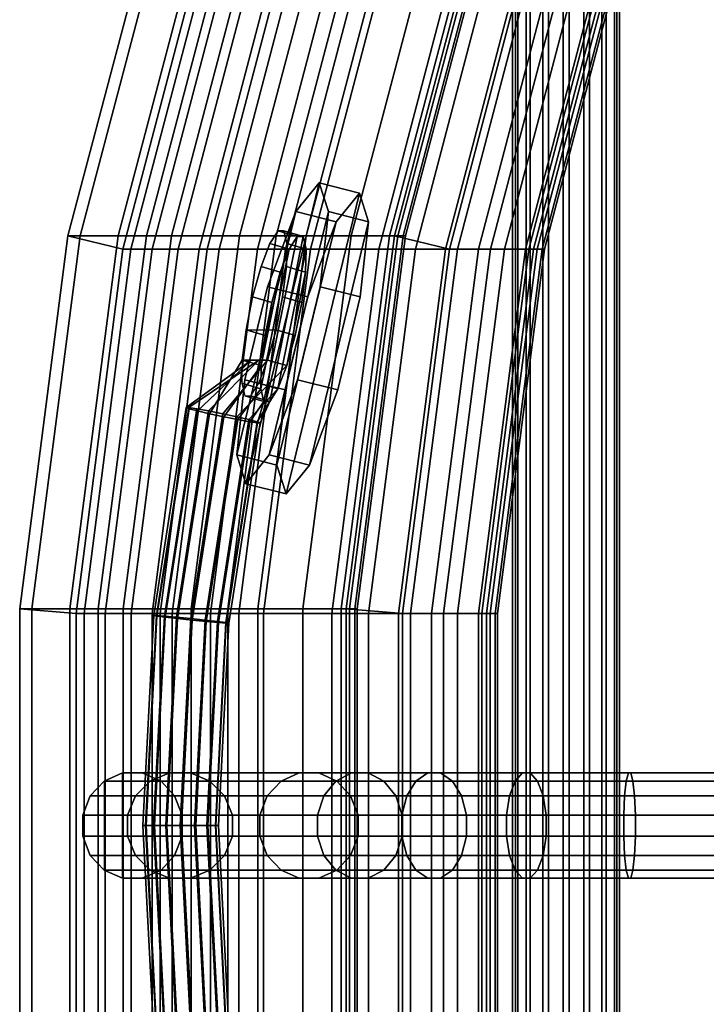
# Model space of a CAD drawing. Units: inches. Extents: x -2 to 272, y -6 to 135.
# Drawn here: x 32 to 36, y 67 to 73 of the extents above; entities that cross this region are included whole.
import ezdxf

# ---------------------------------------------------------------- set-up
doc = ezdxf.new("R2010")
doc.units = ezdxf.units.IN
doc.header["$MEASUREMENT"] = 0
for name, color, linetype in [('SEAT-BASE', 5, 'Continuous'), ('SEAT-CUP', 5, 'Continuous'), ('SEAT-FABRIC', 5, 'Continuous'), ('SEAT-VEN', 5, 'Continuous')]:
    doc.layers.add(name, color=color, linetype=linetype)

# ---------------------------------------------------------------- blocks, each defined once
blk = doc.blocks.new('LLCM_U_0T')
at = {"layer": 'SEAT-BASE'}
for points in [[(-7.5916, -4.8902, 9.5153), (-7.5916, 4.9198, 9.5153), (-7.5605, 4.9198, 9.3949), (-7.5605, -4.8902, 9.3949)], [(-7.5743, -4.8902, 9.6384), (-7.5743, 4.9198, 9.6384), (-7.5916, 4.9198, 9.5153), (-7.5916, -4.8902, 9.5153)], [(-7.5112, -4.8902, 9.7455), (-7.5112, 4.9198, 9.7455), (-7.5743, 4.9198, 9.6384), (-7.5743, -4.8902, 9.6384)], [(-7.5605, -4.8902, 9.3949), (-7.5605, 4.9198, 9.3949), (-7.4857, 4.9198, 9.2956), (-7.4857, -4.8902, 9.2956)], [(-7.4119, -4.8902, 9.8203), (-7.4119, 4.9198, 9.8203), (-7.5112, 4.9198, 9.7455), (-7.5112, -4.8902, 9.7455)], [(-7.4857, -4.8902, 9.2956), (-7.4857, 4.9198, 9.2956), (-7.3785, 4.9198, 9.2325), (-7.3785, -4.8902, 9.2325)], [(-7.2916, -4.8902, 9.8514), (-7.2916, 4.9198, 9.8514), (-7.4119, 4.9198, 9.8203), (-7.4119, -4.8902, 9.8203)], [(-7.3785, -4.8902, 9.2325), (-7.3785, 4.9198, 9.2325), (-7.2554, 4.9198, 9.2152), (-7.2554, -4.8902, 9.2152)], [(-7.1684, -4.8902, 9.8341), (-7.1684, 4.9198, 9.8341), (-7.2916, 4.9198, 9.8514), (-7.2916, -4.8902, 9.8514)], [(-7.2554, -4.8902, 9.2152), (-7.2554, 4.9198, 9.2152), (-7.1351, 4.9198, 9.2463), (-7.1351, -4.8902, 9.2463)], [(-7.0613, -4.8902, 9.771), (-7.0613, 4.9198, 9.771), (-7.1684, 4.9198, 9.8341), (-7.1684, -4.8902, 9.8341)], [(-7.1351, -4.8902, 9.2463), (-7.1351, 4.9198, 9.2463), (-7.0358, 4.9198, 9.3212), (-7.0358, -4.8902, 9.3212)], [(-6.9865, -4.8902, 9.6717), (-6.9865, 4.9198, 9.6717), (-7.0613, 4.9198, 9.771), (-7.0613, -4.8902, 9.771)], [(-7.0358, -4.8902, 9.3212), (-7.0358, 4.9198, 9.3212), (-6.9727, 4.9198, 9.4283), (-6.9727, -4.8902, 9.4283)], [(-6.9554, -4.8902, 9.5514), (-6.9554, 4.9198, 9.5514), (-6.9865, 4.9198, 9.6717), (-6.9865, -4.8902, 9.6717)], [(-6.9727, -4.8902, 9.4283), (-6.9727, 4.9198, 9.4283), (-6.9554, 4.9198, 9.5514), (-6.9554, -4.8902, 9.5514)], [(-9.0681, 2.5337, 22.43), (-8.8704, 3.5133, 22.4658), (-8.9182, 3.4388, 22.6439), (-9.0858, 2.6083, 22.6136)], [(-9.0327, 2.5337, 22.2343), (-8.835, 3.5133, 22.2701), (-8.8704, 3.5133, 22.4658), (-9.0681, 2.5337, 22.43)], [(-8.9849, 2.6083, 22.0562), (-8.8173, 3.4388, 22.0865), (-8.835, 3.5133, 22.2701), (-9.0327, 2.5337, 22.2343)], [(-8.8704, 3.5133, 22.4658), (-8.9841, 3.5464, 22.4452), (-9.0319, 3.4718, 22.6233), (-8.9182, 3.4388, 22.6439)], [(-8.835, 3.5133, 22.2701), (-8.9487, 3.5464, 22.2495), (-8.9841, 3.5464, 22.4452), (-8.8704, 3.5133, 22.4658)], [(-8.8173, 3.4388, 22.0865), (-8.931, 3.4718, 22.0659), (-8.9487, 3.5464, 22.2495), (-8.835, 3.5133, 22.2701)], [(-8.9182, 3.4388, 22.6439), (-9.0319, 3.4718, 22.6233), (-9.0848, 3.334, 22.7567), (-8.9711, 3.301, 22.7773)], [(-8.8201, 3.301, 21.9431), (-8.9338, 3.334, 21.9225), (-8.931, 3.4718, 22.0659), (-8.8173, 3.4388, 22.0865)], [(-9.0858, 2.6083, 22.6136), (-8.9182, 3.4388, 22.6439), (-8.9711, 3.301, 22.7773), (-9.0831, 2.7461, 22.757)], [(-8.932, 2.7461, 21.9228), (-8.8201, 3.301, 21.9431), (-8.8173, 3.4388, 22.0865), (-8.9849, 2.6083, 22.0562)], [(-8.9711, 3.301, 22.7773), (-9.0848, 3.334, 22.7567), (-9.1347, 3.154, 22.825), (-9.021, 3.121, 22.8456)], [(-8.8428, 3.121, 21.8616), (-8.9565, 3.154, 21.841), (-8.9338, 3.334, 21.9225), (-8.8201, 3.301, 21.9431)], [(-9.0831, 2.7461, 22.757), (-8.9711, 3.301, 22.7773), (-9.021, 3.121, 22.8456), (-9.0603, 2.9261, 22.8385)], [(-8.8822, 2.9261, 21.8545), (-8.8428, 3.121, 21.8616), (-8.8201, 3.301, 21.9431), (-8.932, 2.7461, 21.9228)], [(-9.021, 3.121, 22.8456), (-9.1347, 3.154, 22.825), (-9.174, 2.9591, 22.8179), (-9.0603, 2.9261, 22.8385)], [(-8.8822, 2.9261, 21.8545), (-8.9959, 2.9591, 21.8339), (-8.9565, 3.154, 21.841), (-8.8428, 3.121, 21.8616)], [(-9.174, 2.9591, 22.8179), (-8.9959, 2.9591, 21.8339), (-9.0457, 2.7791, 21.9022), (-9.1968, 2.7791, 22.7364)], [(-9.0603, 2.9261, 22.8385), (-9.174, 2.9591, 22.8179), (-9.1968, 2.7791, 22.7364), (-9.0831, 2.7461, 22.757)], [(-8.932, 2.7461, 21.9228), (-9.0457, 2.7791, 21.9022), (-8.9959, 2.9591, 21.8339), (-8.8822, 2.9261, 21.8545)], [(-9.4628, 2.4774, 22.447), (-9.1435, 2.7791, 22.4423), (-9.5292, 2.4973, 22.29), (-9.5114, 2.4903, 22.3754)], [(-9.5136, 2.4973, 22.2038), (-9.5292, 2.4973, 22.29), (-9.1435, 2.7791, 22.4423), (-9.0981, 2.7791, 22.1915)], [(-9.3964, 2.4774, 22.08), (-9.467, 2.4903, 22.1301), (-9.5136, 2.4973, 22.2038), (-9.0981, 2.7791, 22.1915)], [(-9.1435, 2.7791, 22.4423), (-9.4628, 2.4774, 22.447), (-9.391, 2.4606, 22.4941), (-9.1968, 2.7791, 22.7364)], [(-9.3964, 2.4774, 22.08), (-9.0981, 2.7791, 22.1915), (-9.0457, 2.7791, 21.9022), (-9.3126, 2.4606, 22.0611)], [(-9.391, 2.4606, 22.4941), (-9.3067, 2.4424, 22.5093), (-9.0831, 2.7461, 22.757), (-9.1968, 2.7791, 22.7364)], [(-9.3126, 2.4606, 22.0611), (-9.0457, 2.7791, 21.9022), (-8.932, 2.7461, 21.9228), (-9.2283, 2.4424, 22.0764)], [(-9.0831, 2.7461, 22.757), (-9.1968, 2.7791, 22.7364), (-9.1995, 2.6413, 22.593), (-9.0858, 2.6083, 22.6136)], [(-8.9849, 2.6083, 22.0562), (-9.0986, 2.6413, 22.0356), (-9.0457, 2.7791, 21.9022), (-8.932, 2.7461, 21.9228)], [(-9.2229, 2.4256, 22.4905), (-9.0858, 2.6083, 22.6136), (-9.0831, 2.7461, 22.757), (-9.3067, 2.4424, 22.5093)], [(-9.2283, 2.4424, 22.0764), (-8.932, 2.7461, 21.9228), (-8.9849, 2.6083, 22.0562), (-9.1565, 2.4256, 22.1234)], [(-9.0858, 2.6083, 22.6136), (-9.1995, 2.6413, 22.593), (-9.1818, 2.5668, 22.4094), (-9.0681, 2.5337, 22.43)], [(-9.0327, 2.5337, 22.2343), (-9.1464, 2.5668, 22.2137), (-9.0986, 2.6413, 22.0356), (-8.9849, 2.6083, 22.0562)], [(-9.1523, 2.4127, 22.4404), (-9.0681, 2.5337, 22.43), (-9.0858, 2.6083, 22.6136), (-9.2229, 2.4256, 22.4905)], [(-9.1565, 2.4256, 22.1234), (-8.9849, 2.6083, 22.0562), (-9.0327, 2.5337, 22.2343), (-9.1079, 2.4127, 22.1951)], [(-9.0681, 2.5337, 22.43), (-9.1818, 2.5668, 22.4094), (-9.1464, 2.5668, 22.2137), (-9.0327, 2.5337, 22.2343)], [(-9.1057, 2.4058, 22.3666), (-9.0681, 2.5337, 22.43), (-9.0681, 2.5337, 22.43), (-9.1523, 2.4127, 22.4404)], [(-9.1079, 2.4127, 22.1951), (-9.0327, 2.5337, 22.2343), (-9.0327, 2.5337, 22.2343), (-9.0901, 2.4058, 22.2805)], [(-9.0901, 2.4058, 22.2805), (-9.0327, 2.5337, 22.2343), (-9.0681, 2.5337, 22.43), (-9.1057, 2.4058, 22.3666)], [(-9.5136, 2.4973, 22.2038), (-9.706, 1.2629, 22.169), (-9.7216, 1.2629, 22.2551), (-9.5292, 2.4973, 22.29)], [(-9.5292, 2.4973, 22.29), (-9.7216, 1.2629, 22.2551), (-9.7032, 1.2594, 22.3406), (-9.5114, 2.4903, 22.3754)], [(-9.467, 2.4903, 22.1301), (-9.6588, 1.2594, 22.0954), (-9.706, 1.2629, 22.169), (-9.5136, 2.4973, 22.2038)], [(-9.5114, 2.4903, 22.3754), (-9.7032, 1.2594, 22.3406), (-9.6537, 1.2529, 22.4125), (-9.4628, 2.4774, 22.447)], [(-9.3964, 2.4774, 22.08), (-9.5872, 1.2529, 22.0454), (-9.6588, 1.2594, 22.0954), (-9.467, 2.4903, 22.1301)], [(-9.4628, 2.4774, 22.447), (-9.6537, 1.2529, 22.4125), (-9.5805, 1.2444, 22.4598), (-9.391, 2.4606, 22.4941)], [(-9.3126, 2.4606, 22.0611), (-9.5021, 1.2444, 22.0268), (-9.5872, 1.2529, 22.0454), (-9.3964, 2.4774, 22.08)], [(-9.391, 2.4606, 22.4941), (-9.5805, 1.2444, 22.4598), (-9.4948, 1.2353, 22.4753), (-9.3067, 2.4424, 22.5093)], [(-9.2283, 2.4424, 22.0764), (-9.4165, 1.2353, 22.0423), (-9.5021, 1.2444, 22.0268), (-9.3126, 2.4606, 22.0611)], [(-9.3067, 2.4424, 22.5093), (-9.4948, 1.2353, 22.4753), (-9.4098, 1.2268, 22.4566), (-9.2229, 2.4256, 22.4905)], [(-9.1565, 2.4256, 22.1234), (-9.3433, 1.2268, 22.0896), (-9.4165, 1.2353, 22.0423), (-9.2283, 2.4424, 22.0764)], [(-9.2229, 2.4256, 22.4905), (-9.4098, 1.2268, 22.4566), (-9.3382, 1.2204, 22.4067), (-9.1523, 2.4127, 22.4404)], [(-9.1079, 2.4127, 22.1951), (-9.2938, 1.2204, 22.1615), (-9.3433, 1.2268, 22.0896), (-9.1565, 2.4256, 22.1234)], [(-9.1523, 2.4127, 22.4404), (-9.3382, 1.2204, 22.4067), (-9.291, 1.2169, 22.3331), (-9.1057, 2.4058, 22.3666)], [(-9.0901, 2.4058, 22.2805), (-9.2754, 1.2169, 22.247), (-9.2938, 1.2204, 22.1615), (-9.1079, 2.4127, 22.1951)], [(-9.1057, 2.4058, 22.3666), (-9.291, 1.2169, 22.3331), (-9.2754, 1.2169, 22.247), (-9.0901, 2.4058, 22.2805)], [(-9.706, 1.2629, 22.169), (-9.7703, 0.0148, 22.1574), (-9.7859, 0.0148, 22.2435), (-9.7216, 1.2629, 22.2551)], [(-9.7216, 1.2629, 22.2551), (-9.7859, 0.0148, 22.2435), (-9.7674, 0.0148, 22.329), (-9.7032, 1.2594, 22.3406)], [(-9.6588, 1.2594, 22.0954), (-9.723, 0.0148, 22.0838), (-9.7703, 0.0148, 22.1574), (-9.706, 1.2629, 22.169)], [(-9.7032, 1.2594, 22.3406), (-9.7674, 0.0148, 22.329), (-9.7175, 0.0148, 22.4009), (-9.6537, 1.2529, 22.4125)], [(-9.5872, 1.2529, 22.0454), (-9.6511, 0.0148, 22.0339), (-9.723, 0.0148, 22.0838), (-9.6588, 1.2594, 22.0954)], [(-9.6537, 1.2529, 22.4125), (-9.7175, 0.0148, 22.4009), (-9.6439, 0.0148, 22.4483), (-9.5805, 1.2444, 22.4598)], [(-9.5021, 1.2444, 22.0268), (-9.5655, 0.0148, 22.0153), (-9.6511, 0.0148, 22.0339), (-9.5872, 1.2529, 22.0454)], [(-9.5805, 1.2444, 22.4598), (-9.6439, 0.0148, 22.4483), (-9.5578, 0.0148, 22.4639), (-9.4948, 1.2353, 22.4753)], [(-9.4165, 1.2353, 22.0423), (-9.4794, 0.0148, 22.0309), (-9.5655, 0.0148, 22.0153), (-9.5021, 1.2444, 22.0268)], [(-9.4948, 1.2353, 22.4753), (-9.5578, 0.0148, 22.4639), (-9.4723, 0.0148, 22.4453), (-9.4098, 1.2268, 22.4566)], [(-9.3433, 1.2268, 22.0896), (-9.4058, 0.0148, 22.0783), (-9.4794, 0.0148, 22.0309), (-9.4165, 1.2353, 22.0423)], [(-9.4098, 1.2268, 22.4566), (-9.4723, 0.0148, 22.4453), (-9.4003, 0.0148, 22.3955), (-9.3382, 1.2204, 22.4067)], [(-9.2938, 1.2204, 22.1615), (-9.3559, 0.0148, 22.1502), (-9.4058, 0.0148, 22.0783), (-9.3433, 1.2268, 22.0896)], [(-9.3382, 1.2204, 22.4067), (-9.4003, 0.0148, 22.3955), (-9.353, 0.0148, 22.3219), (-9.291, 1.2169, 22.3331)], [(-9.2754, 1.2169, 22.247), (-9.3374, 0.0148, 22.2357), (-9.3559, 0.0148, 22.1502), (-9.2938, 1.2204, 22.1615)], [(-9.291, 1.2169, 22.3331), (-9.353, 0.0148, 22.3219), (-9.3374, 0.0148, 22.2357), (-9.2754, 1.2169, 22.247)], [(-9.9072, 0.3273, 22.2014), (-9.6282, 0.3273, 19.8677), (-9.7426, 0.2797, 19.8577), (-10.0157, 0.2797, 22.1237)], [(-9.9072, -0.2977, 22.2014), (-9.9072, 0.3273, 22.2014), (-10.0157, 0.2797, 22.1237), (-10.0157, -0.2501, 22.1237)], [(-9.7898, 0.3273, 22.2855), (-9.5043, 0.3273, 19.8785), (-9.6282, 0.3273, 19.8677), (-9.9072, 0.3273, 22.2014)], [(-9.6771, 0.2797, 22.3747), (-9.3899, 0.2797, 19.8885), (-9.5043, 0.3273, 19.8785), (-9.7898, 0.3273, 22.2855)], [(-9.6282, 0.3273, 19.8677), (-8.8587, 0.3273, 11.2321), (-8.9661, 0.2797, 11.1914), (-9.7426, 0.2797, 19.8577)], [(-9.5043, 0.3273, 19.8785), (-8.7424, 0.3273, 11.276), (-8.8587, 0.3273, 11.2321), (-9.6282, 0.3273, 19.8677)], [(-9.3899, 0.2797, 19.8885), (-8.635, 0.2797, 11.3167), (-8.7424, 0.3273, 11.276), (-9.5043, 0.3273, 19.8785)], [(-8.8587, 0.3273, 11.2321), (-8.5482, 0.3273, 10.6619), (-8.6406, 0.2797, 10.5937), (-8.9661, 0.2797, 11.1914)], [(-8.7424, 0.3273, 11.276), (-8.4481, 0.3273, 10.7357), (-8.5482, 0.3273, 10.6619), (-8.8587, 0.3273, 11.2321)], [(-8.635, 0.2797, 11.3167), (-8.3557, 0.2797, 10.8039), (-8.4481, 0.3273, 10.7357), (-8.7424, 0.3273, 11.276)], [(-8.5482, 0.3273, 10.6619), (-8.0948, 0.3273, 10.1971), (-8.1653, 0.2797, 10.1064), (-8.6406, 0.2797, 10.5937)], [(-8.4481, 0.3273, 10.7357), (-8.0186, 0.3273, 10.2953), (-8.0948, 0.3273, 10.1971), (-8.5482, 0.3273, 10.6619)], [(-8.3557, 0.2797, 10.8039), (-7.9481, 0.2797, 10.3859), (-8.0186, 0.3273, 10.2953), (-8.4481, 0.3273, 10.7357)], [(-8.0948, 0.3273, 10.1971), (-7.5326, 0.3273, 9.8725), (-7.5759, 0.2797, 9.7661), (-8.1653, 0.2797, 10.1064)], [(-8.0186, 0.3273, 10.2953), (-7.4857, 0.3273, 9.9876), (-7.5326, 0.3273, 9.8725), (-8.0948, 0.3273, 10.1971)], [(-7.9481, 0.2797, 10.3859), (-7.4424, 0.2797, 10.094), (-7.4857, 0.3273, 9.9876), (-8.0186, 0.3273, 10.2953)], [(-7.5326, 0.3273, 9.8725), (-6.9034, 0.3273, 9.7123), (-6.9163, 0.2797, 9.5981), (-7.5759, 0.2797, 9.7661)], [(-7.4857, 0.3273, 9.9876), (-6.8895, 0.3273, 9.8358), (-6.9034, 0.3273, 9.7123), (-7.5326, 0.3273, 9.8725)], [(-7.4424, 0.2797, 10.094), (-6.8766, 0.2797, 9.9499), (-6.8895, 0.3273, 9.8358), (-7.4857, 0.3273, 9.9876)], [(-6.9034, 0.3273, 9.7123), (-6.2544, 0.3273, 9.7285), (-6.2358, 0.2797, 9.6151), (-6.9163, 0.2797, 9.5981)], [(-6.8895, 0.3273, 9.8358), (-6.2744, 0.3273, 9.8511), (-6.2544, 0.3273, 9.7285), (-6.9034, 0.3273, 9.7123)], [(-6.8766, 0.2797, 9.9499), (-6.293, 0.2797, 9.9645), (-6.2744, 0.3273, 9.8511), (-6.8895, 0.3273, 9.8358)], [(-10.0157, 0.2797, 22.1237), (-9.7426, 0.2797, 19.8577), (-9.8301, 0.1918, 19.85), (-10.0988, 0.1918, 22.0641)], [(-9.7426, 0.2797, 19.8577), (-8.9661, 0.2797, 11.1914), (-9.0483, 0.1918, 11.1603), (-9.8301, 0.1918, 19.85)], [(-9.5981, 0.1918, 22.4314), (-9.3023, 0.1918, 19.8962), (-9.3899, 0.2797, 19.8885), (-9.6771, 0.2797, 22.3747)], [(-9.3023, 0.1918, 19.8962), (-8.5527, 0.1918, 11.3478), (-8.635, 0.2797, 11.3167), (-9.3899, 0.2797, 19.8885)], [(-8.9661, 0.2797, 11.1914), (-8.6406, 0.2797, 10.5937), (-8.7113, 0.1918, 10.5415), (-9.0483, 0.1918, 11.1603)], [(-8.6406, 0.2797, 10.5937), (-8.1653, 0.2797, 10.1064), (-8.2193, 0.1918, 10.037), (-8.7113, 0.1918, 10.5415)], [(-8.5527, 0.1918, 11.3478), (-8.285, 0.1918, 10.8561), (-8.3557, 0.2797, 10.8039), (-8.635, 0.2797, 11.3167)], [(-8.285, 0.1918, 10.8561), (-7.8941, 0.1918, 10.4554), (-7.9481, 0.2797, 10.3859), (-8.3557, 0.2797, 10.8039)], [(-8.1653, 0.2797, 10.1064), (-7.5759, 0.2797, 9.7661), (-7.609, 0.1918, 9.6847), (-8.2193, 0.1918, 10.037)], [(-7.8941, 0.1918, 10.4554), (-7.4093, 0.1918, 10.1754), (-7.4424, 0.2797, 10.094), (-7.9481, 0.2797, 10.3859)], [(-7.5759, 0.2797, 9.7661), (-6.9163, 0.2797, 9.5981), (-6.9261, 0.1918, 9.5108), (-7.609, 0.1918, 9.6847)], [(-7.4093, 0.1918, 10.1754), (-6.8668, 0.1918, 10.0373), (-6.8766, 0.2797, 9.9499), (-7.4424, 0.2797, 10.094)], [(-6.9163, 0.2797, 9.5981), (-6.2358, 0.2797, 9.6151), (-6.2216, 0.1918, 9.5283), (-6.9261, 0.1918, 9.5108)], [(-6.8668, 0.1918, 10.0373), (-6.3071, 0.1918, 10.0513), (-6.293, 0.2797, 9.9645), (-6.8766, 0.2797, 9.9499)], [(-10.0988, 0.1918, 22.0641), (-9.8301, 0.1918, 19.85), (-9.8775, 0.077, 19.8459), (-10.1437, 0.077, 22.032)], [(-9.8301, 0.1918, 19.85), (-9.0483, 0.1918, 11.1603), (-9.0928, 0.077, 11.1435), (-9.8775, 0.077, 19.8459)], [(-9.5533, 0.077, 22.455), (-9.2549, 0.077, 19.9003), (-9.3023, 0.1918, 19.8962), (-9.5981, 0.1918, 22.4314)], [(-9.2549, 0.077, 19.9003), (-8.5082, 0.077, 11.3646), (-8.5527, 0.1918, 11.3478), (-9.3023, 0.1918, 19.8962)], [(-9.0483, 0.1918, 11.1603), (-8.7113, 0.1918, 10.5415), (-8.7496, 0.077, 10.5132), (-9.0928, 0.077, 11.1435)], [(-8.7113, 0.1918, 10.5415), (-8.2193, 0.1918, 10.037), (-8.2485, 0.077, 9.9994), (-8.7496, 0.077, 10.5132)], [(-8.5082, 0.077, 11.3646), (-8.2467, 0.077, 10.8844), (-8.285, 0.1918, 10.8561), (-8.5527, 0.1918, 11.3478)], [(-8.2467, 0.077, 10.8844), (-7.8649, 0.077, 10.4929), (-7.8941, 0.1918, 10.4554), (-8.285, 0.1918, 10.8561)], [(-8.2193, 0.1918, 10.037), (-7.609, 0.1918, 9.6847), (-7.6269, 0.077, 9.6406), (-8.2485, 0.077, 9.9994)], [(-7.8649, 0.077, 10.4929), (-7.3914, 0.077, 10.2195), (-7.4093, 0.1918, 10.1754), (-7.8941, 0.1918, 10.4554)], [(-7.609, 0.1918, 9.6847), (-6.9261, 0.1918, 9.5108), (-6.9314, 0.077, 9.4635), (-7.6269, 0.077, 9.6406)], [(-7.3914, 0.077, 10.2195), (-6.8615, 0.077, 10.0846), (-6.8668, 0.1918, 10.0373), (-7.4093, 0.1918, 10.1754)], [(-6.9261, 0.1918, 9.5108), (-6.2216, 0.1918, 9.5283), (-6.214, 0.077, 9.4814), (-6.9314, 0.077, 9.4635)], [(-6.8615, 0.077, 10.0846), (-6.3148, 0.077, 10.0982), (-6.3071, 0.1918, 10.0513), (-6.8668, 0.1918, 10.0373)], [(-10.1437, 0.077, 22.032), (-9.8775, 0.077, 19.8459), (-9.8775, -0.0474, 19.8459), (-10.1437, -0.0474, 22.032)], [(-9.8775, 0.077, 19.8459), (-9.0928, 0.077, 11.1435), (-9.0928, -0.0474, 11.1435), (-9.8775, -0.0474, 19.8459)], [(-9.5533, -0.0474, 22.455), (-9.2549, -0.0474, 19.9003), (-9.2549, 0.077, 19.9003), (-9.5533, 0.077, 22.455)], [(-9.2549, -0.0474, 19.9003), (-8.5082, -0.0474, 11.3646), (-8.5082, 0.077, 11.3646), (-9.2549, 0.077, 19.9003)], [(-9.0928, 0.077, 11.1435), (-8.7496, 0.077, 10.5132), (-8.7496, -0.0474, 10.5132), (-9.0928, -0.0474, 11.1435)], [(-8.7496, 0.077, 10.5132), (-8.2485, 0.077, 9.9994), (-8.2485, -0.0474, 9.9994), (-8.7496, -0.0474, 10.5132)], [(-8.5082, -0.0474, 11.3646), (-8.2467, -0.0474, 10.8844), (-8.2467, 0.077, 10.8844), (-8.5082, 0.077, 11.3646)], [(-8.2485, 0.077, 9.9994), (-7.6269, 0.077, 9.6406), (-7.6269, -0.0474, 9.6406), (-8.2485, -0.0474, 9.9994)], [(-8.2467, -0.0474, 10.8844), (-7.8649, -0.0474, 10.4929), (-7.8649, 0.077, 10.4929), (-8.2467, 0.077, 10.8844)], [(-7.8649, -0.0474, 10.4929), (-7.3914, -0.0474, 10.2195), (-7.3914, 0.077, 10.2195), (-7.8649, 0.077, 10.4929)], [(-7.6269, 0.077, 9.6406), (-6.9314, 0.077, 9.4635), (-6.9314, -0.0474, 9.4635), (-7.6269, -0.0474, 9.6406)], [(-7.3914, -0.0474, 10.2195), (-6.8615, -0.0474, 10.0846), (-6.8615, 0.077, 10.0846), (-7.3914, 0.077, 10.2195)], [(-6.9314, 0.077, 9.4635), (-6.214, 0.077, 9.4814), (-6.214, -0.0474, 9.4814), (-6.9314, -0.0474, 9.4635)], [(-6.8615, -0.0474, 10.0846), (-6.3148, -0.0474, 10.0982), (-6.3148, 0.077, 10.0982), (-6.8615, 0.077, 10.0846)], [(-9.7859, 0.0148, 22.2435), (-9.7216, -1.2333, 22.2551), (-9.7032, -1.2298, 22.3406), (-9.7674, 0.0148, 22.329)], [(-9.7703, 0.0148, 22.1574), (-9.706, -1.2333, 22.169), (-9.7216, -1.2333, 22.2551), (-9.7859, 0.0148, 22.2435)], [(-9.723, 0.0148, 22.0838), (-9.6588, -1.2298, 22.0954), (-9.706, -1.2333, 22.169), (-9.7703, 0.0148, 22.1574)], [(-9.7674, 0.0148, 22.329), (-9.7032, -1.2298, 22.3406), (-9.6537, -1.2233, 22.4125), (-9.7175, 0.0148, 22.4009)], [(-9.6511, 0.0148, 22.0339), (-9.5872, -1.2233, 22.0454), (-9.6588, -1.2298, 22.0954), (-9.723, 0.0148, 22.0838)], [(-9.7175, 0.0148, 22.4009), (-9.6537, -1.2233, 22.4125), (-9.5805, -1.2149, 22.4598), (-9.6439, 0.0148, 22.4483)], [(-9.5655, 0.0148, 22.0153), (-9.5021, -1.2149, 22.0268), (-9.5872, -1.2233, 22.0454), (-9.6511, 0.0148, 22.0339)], [(-9.6439, 0.0148, 22.4483), (-9.5805, -1.2149, 22.4598), (-9.4948, -1.2057, 22.4753), (-9.5578, 0.0148, 22.4639)], [(-9.4794, 0.0148, 22.0309), (-9.4165, -1.2057, 22.0423), (-9.5021, -1.2149, 22.0268), (-9.5655, 0.0148, 22.0153)], [(-9.5578, 0.0148, 22.4639), (-9.4948, -1.2057, 22.4753), (-9.4098, -1.1973, 22.4566), (-9.4723, 0.0148, 22.4453)], [(-9.4058, 0.0148, 22.0783), (-9.3433, -1.1973, 22.0896), (-9.4165, -1.2057, 22.0423), (-9.4794, 0.0148, 22.0309)], [(-9.4723, 0.0148, 22.4453), (-9.4098, -1.1973, 22.4566), (-9.3382, -1.1908, 22.4067), (-9.4003, 0.0148, 22.3955)], [(-9.3559, 0.0148, 22.1502), (-9.2938, -1.1908, 22.1615), (-9.3433, -1.1973, 22.0896), (-9.4058, 0.0148, 22.0783)], [(-9.4003, 0.0148, 22.3955), (-9.3382, -1.1908, 22.4067), (-9.291, -1.1873, 22.3331), (-9.353, 0.0148, 22.3219)], [(-9.3374, 0.0148, 22.2357), (-9.2754, -1.1873, 22.247), (-9.2938, -1.1908, 22.1615), (-9.3559, 0.0148, 22.1502)], [(-9.353, 0.0148, 22.3219), (-9.291, -1.1873, 22.3331), (-9.2754, -1.1873, 22.247), (-9.3374, 0.0148, 22.2357)], [(-10.1437, -0.0474, 22.032), (-9.8775, -0.0474, 19.8459), (-9.8301, -0.1622, 19.85), (-10.0988, -0.1622, 22.0641)], [(-9.8775, -0.0474, 19.8459), (-9.0928, -0.0474, 11.1435), (-9.0483, -0.1622, 11.1603), (-9.8301, -0.1622, 19.85)], [(-9.5981, -0.1622, 22.4314), (-9.3023, -0.1622, 19.8962), (-9.2549, -0.0474, 19.9003), (-9.5533, -0.0474, 22.455)], [(-9.3023, -0.1622, 19.8962), (-8.5527, -0.1622, 11.3478), (-8.5082, -0.0474, 11.3646), (-9.2549, -0.0474, 19.9003)], [(-9.0928, -0.0474, 11.1435), (-8.7496, -0.0474, 10.5132), (-8.7113, -0.1622, 10.5415), (-9.0483, -0.1622, 11.1603)], [(-8.7496, -0.0474, 10.5132), (-8.2485, -0.0474, 9.9994), (-8.2193, -0.1622, 10.037), (-8.7113, -0.1622, 10.5415)], [(-8.5527, -0.1622, 11.3478), (-8.285, -0.1622, 10.8561), (-8.2467, -0.0474, 10.8844), (-8.5082, -0.0474, 11.3646)], [(-8.285, -0.1622, 10.8561), (-7.8941, -0.1622, 10.4554), (-7.8649, -0.0474, 10.4929), (-8.2467, -0.0474, 10.8844)], [(-8.2485, -0.0474, 9.9994), (-7.6269, -0.0474, 9.6406), (-7.609, -0.1622, 9.6847), (-8.2193, -0.1622, 10.037)], [(-7.8941, -0.1622, 10.4554), (-7.4093, -0.1622, 10.1754), (-7.3914, -0.0474, 10.2195), (-7.8649, -0.0474, 10.4929)], [(-7.6269, -0.0474, 9.6406), (-6.9314, -0.0474, 9.4635), (-6.9261, -0.1622, 9.5108), (-7.609, -0.1622, 9.6847)], [(-7.4093, -0.1622, 10.1754), (-6.8668, -0.1622, 10.0373), (-6.8615, -0.0474, 10.0846), (-7.3914, -0.0474, 10.2195)], [(-6.9314, -0.0474, 9.4635), (-6.214, -0.0474, 9.4814), (-6.2216, -0.1622, 9.5283), (-6.9261, -0.1622, 9.5108)], [(-6.8668, -0.1622, 10.0373), (-6.3071, -0.1622, 10.0513), (-6.3148, -0.0474, 10.0982), (-6.8615, -0.0474, 10.0846)], [(-10.0988, -0.1622, 22.0641), (-9.8301, -0.1622, 19.85), (-9.7426, -0.2501, 19.8577), (-10.0157, -0.2501, 22.1237)], [(-9.8301, -0.1622, 19.85), (-9.0483, -0.1622, 11.1603), (-8.9661, -0.2501, 11.1914), (-9.7426, -0.2501, 19.8577)], [(-9.6771, -0.2501, 22.3747), (-9.3899, -0.2501, 19.8885), (-9.3023, -0.1622, 19.8962), (-9.5981, -0.1622, 22.4314)], [(-9.3899, -0.2501, 19.8885), (-8.635, -0.2501, 11.3167), (-8.5527, -0.1622, 11.3478), (-9.3023, -0.1622, 19.8962)], [(-9.0483, -0.1622, 11.1603), (-8.7113, -0.1622, 10.5415), (-8.6406, -0.2501, 10.5937), (-8.9661, -0.2501, 11.1914)], [(-8.7113, -0.1622, 10.5415), (-8.2193, -0.1622, 10.037), (-8.1653, -0.2501, 10.1064), (-8.6406, -0.2501, 10.5937)], [(-8.635, -0.2501, 11.3167), (-8.3557, -0.2501, 10.8039), (-8.285, -0.1622, 10.8561), (-8.5527, -0.1622, 11.3478)], [(-8.3557, -0.2501, 10.8039), (-7.9481, -0.2501, 10.3859), (-7.8941, -0.1622, 10.4554), (-8.285, -0.1622, 10.8561)], [(-8.2193, -0.1622, 10.037), (-7.609, -0.1622, 9.6847), (-7.5759, -0.2501, 9.7661), (-8.1653, -0.2501, 10.1064)], [(-7.9481, -0.2501, 10.3859), (-7.4424, -0.2501, 10.094), (-7.4093, -0.1622, 10.1754), (-7.8941, -0.1622, 10.4554)], [(-7.609, -0.1622, 9.6847), (-6.9261, -0.1622, 9.5108), (-6.9163, -0.2501, 9.5981), (-7.5759, -0.2501, 9.7661)], [(-7.4424, -0.2501, 10.094), (-6.8766, -0.2501, 9.9499), (-6.8668, -0.1622, 10.0373), (-7.4093, -0.1622, 10.1754)], [(-6.9261, -0.1622, 9.5108), (-6.2216, -0.1622, 9.5283), (-6.2358, -0.2501, 9.6151), (-6.9163, -0.2501, 9.5981)], [(-6.8766, -0.2501, 9.9499), (-6.293, -0.2501, 9.9645), (-6.3071, -0.1622, 10.0513), (-6.8668, -0.1622, 10.0373)], [(-10.0157, -0.2501, 22.1237), (-9.7426, -0.2501, 19.8577), (-9.6282, -0.2977, 19.8677), (-9.9072, -0.2977, 22.2014)], [(-9.7898, -0.2977, 22.2855), (-9.5043, -0.2977, 19.8785), (-9.3899, -0.2501, 19.8885), (-9.6771, -0.2501, 22.3747)], [(-9.7426, -0.2501, 19.8577), (-8.9661, -0.2501, 11.1914), (-8.8587, -0.2977, 11.2321), (-9.6282, -0.2977, 19.8677)], [(-9.5043, -0.2977, 19.8785), (-8.7424, -0.2977, 11.276), (-8.635, -0.2501, 11.3167), (-9.3899, -0.2501, 19.8885)], [(-8.9661, -0.2501, 11.1914), (-8.6406, -0.2501, 10.5937), (-8.5482, -0.2977, 10.6619), (-8.8587, -0.2977, 11.2321)], [(-8.7424, -0.2977, 11.276), (-8.4481, -0.2977, 10.7357), (-8.3557, -0.2501, 10.8039), (-8.635, -0.2501, 11.3167)], [(-8.6406, -0.2501, 10.5937), (-8.1653, -0.2501, 10.1064), (-8.0948, -0.2977, 10.1971), (-8.5482, -0.2977, 10.6619)], [(-8.4481, -0.2977, 10.7357), (-8.0186, -0.2977, 10.2953), (-7.9481, -0.2501, 10.3859), (-8.3557, -0.2501, 10.8039)], [(-8.1653, -0.2501, 10.1064), (-7.5759, -0.2501, 9.7661), (-7.5326, -0.2977, 9.8725), (-8.0948, -0.2977, 10.1971)], [(-8.0186, -0.2977, 10.2953), (-7.4857, -0.2977, 9.9876), (-7.4424, -0.2501, 10.094), (-7.9481, -0.2501, 10.3859)], [(-7.5759, -0.2501, 9.7661), (-6.9163, -0.2501, 9.5981), (-6.9034, -0.2977, 9.7123), (-7.5326, -0.2977, 9.8725)], [(-7.4857, -0.2977, 9.9876), (-6.8895, -0.2977, 9.8358), (-6.8766, -0.2501, 9.9499), (-7.4424, -0.2501, 10.094)], [(-6.9163, -0.2501, 9.5981), (-6.2358, -0.2501, 9.6151), (-6.2544, -0.2977, 9.7285), (-6.9034, -0.2977, 9.7123)], [(-6.8895, -0.2977, 9.8358), (-6.2744, -0.2977, 9.8511), (-6.293, -0.2501, 9.9645), (-6.8766, -0.2501, 9.9499)], [(-9.9072, -0.2977, 22.2014), (-9.6282, -0.2977, 19.8677), (-9.5043, -0.2977, 19.8785), (-9.7898, -0.2977, 22.2855)], [(-9.6282, -0.2977, 19.8677), (-8.8587, -0.2977, 11.2321), (-8.7424, -0.2977, 11.276), (-9.5043, -0.2977, 19.8785)], [(-8.8587, -0.2977, 11.2321), (-8.5482, -0.2977, 10.6619), (-8.4481, -0.2977, 10.7357), (-8.7424, -0.2977, 11.276)], [(-8.5482, -0.2977, 10.6619), (-8.0948, -0.2977, 10.1971), (-8.0186, -0.2977, 10.2953), (-8.4481, -0.2977, 10.7357)], [(-8.0948, -0.2977, 10.1971), (-7.5326, -0.2977, 9.8725), (-7.4857, -0.2977, 9.9876), (-8.0186, -0.2977, 10.2953)], [(-7.5326, -0.2977, 9.8725), (-6.9034, -0.2977, 9.7123), (-6.8895, -0.2977, 9.8358), (-7.4857, -0.2977, 9.9876)], [(-6.9034, -0.2977, 9.7123), (-6.2544, -0.2977, 9.7285), (-6.2744, -0.2977, 9.8511), (-6.8895, -0.2977, 9.8358)]]:
    blk.add_3dface(points, dxfattribs=at)
for points, invisible_edges in [([(-8.9841, 3.5464, 22.4452), (-8.9487, 3.5464, 22.2495), (-8.931, 3.4718, 22.0659), (-9.0319, 3.4718, 22.6233)], 4), ([(-9.0319, 3.4718, 22.6233), (-8.931, 3.4718, 22.0659), (-8.9338, 3.334, 21.9225), (-9.0848, 3.334, 22.7567)], 5), ([(-9.0848, 3.334, 22.7567), (-8.9338, 3.334, 21.9225), (-8.9565, 3.154, 21.841), (-9.1347, 3.154, 22.825)], 5), ([(-9.1347, 3.154, 22.825), (-8.9565, 3.154, 21.841), (-8.9959, 2.9591, 21.8339), (-9.174, 2.9591, 22.8179)], 5), ([(-9.7898, -0.2977, 22.2855), (-9.7898, 0.3273, 22.2855), (-9.9072, 0.3273, 22.2014), (-9.9072, -0.2977, 22.2014)], 5), ([(-9.6771, -0.2501, 22.3747), (-9.6771, 0.2797, 22.3747), (-9.7898, 0.3273, 22.2855), (-9.7898, -0.2977, 22.2855)], 5), ([(-10.0157, -0.2501, 22.1237), (-10.0157, 0.2797, 22.1237), (-10.0988, 0.1918, 22.0641), (-10.0988, -0.1622, 22.0641)], 5), ([(-9.5981, -0.1622, 22.4314), (-9.5981, 0.1918, 22.4314), (-9.6771, 0.2797, 22.3747), (-9.6771, -0.2501, 22.3747)], 5), ([(-10.0988, -0.1622, 22.0641), (-10.0988, 0.1918, 22.0641), (-10.1437, 0.077, 22.032), (-10.1437, -0.0474, 22.032)], 1), ([(-9.5533, -0.0474, 22.455), (-9.5533, 0.077, 22.455), (-9.5981, 0.1918, 22.4314), (-9.5981, -0.1622, 22.4314)], 4)]:
    blk.add_3dface(points, dxfattribs=dict(at, invisible_edges=invisible_edges))
at = {"layer": 'SEAT-CUP'}
for points in [[(-9.2294, 2.2157, 22.9028), (-8.8774, 3.6607, 22.9666), (-8.7396, 3.8313, 22.4419), (-9.1746, 2.0451, 22.3632)], [(-9.1746, 2.0451, 22.3632), (-8.7396, 3.8313, 22.4419), (-8.6848, 3.6607, 21.9023), (-9.0367, 2.2157, 21.8386)], [(-8.8774, 3.6607, 22.9666), (-8.6386, 3.6007, 23.0098), (-8.5008, 3.7712, 22.4852), (-8.7396, 3.8313, 22.4419)], [(-8.7396, 3.8313, 22.4419), (-8.5008, 3.7712, 22.4852), (-8.446, 3.6007, 21.9455), (-8.6848, 3.6607, 21.9023)], [(-8.9358, 1.9851, 22.4064), (-8.5008, 3.7712, 22.4852), (-8.6386, 3.6007, 23.0098), (-8.9906, 2.1556, 22.9461)], [(-8.7979, 2.1556, 21.8818), (-8.446, 3.6007, 21.9455), (-8.5008, 3.7712, 22.4852), (-8.9358, 1.9851, 22.4064)], [(-9.1802, 2.6622, 23.2514), (-9.0457, 3.2142, 23.2757), (-8.8774, 3.6607, 22.9666), (-9.2294, 2.2157, 22.9028)], [(-9.0457, 3.2142, 23.2757), (-8.8069, 3.1541, 23.319), (-8.6386, 3.6007, 23.0098), (-8.8774, 3.6607, 22.9666)], [(-9.0367, 2.2157, 21.8386), (-8.6848, 3.6607, 21.9023), (-8.734, 3.2142, 21.5537), (-8.8684, 2.6622, 21.5294)], [(-8.6848, 3.6607, 21.9023), (-8.446, 3.6007, 21.9455), (-8.4952, 3.1541, 21.597), (-8.734, 3.2142, 21.5537)], [(-8.9906, 2.1556, 22.9461), (-8.6386, 3.6007, 23.0098), (-8.8069, 3.1541, 23.319), (-8.9414, 2.6022, 23.2946)], [(-8.6296, 2.6022, 21.5726), (-8.4952, 3.1541, 21.597), (-8.446, 3.6007, 21.9455), (-8.7979, 2.1556, 21.8818)], [(-9.1802, 2.6622, 23.2514), (-8.9414, 2.6022, 23.2946), (-8.8069, 3.1541, 23.319), (-9.0457, 3.2142, 23.2757)], [(-8.734, 3.2142, 21.5537), (-8.4952, 3.1541, 21.597), (-8.6296, 2.6022, 21.5726), (-8.8684, 2.6622, 21.5294)], [(-9.2294, 2.2157, 22.9028), (-8.9906, 2.1556, 22.9461), (-8.9414, 2.6022, 23.2946), (-9.1802, 2.6622, 23.2514)], [(-8.8684, 2.6622, 21.5294), (-8.6296, 2.6022, 21.5726), (-8.7979, 2.1556, 21.8818), (-9.0367, 2.2157, 21.8386)], [(-9.1746, 2.0451, 22.3632), (-8.9358, 1.9851, 22.4064), (-8.9906, 2.1556, 22.9461), (-9.2294, 2.2157, 22.9028)], [(-9.0367, 2.2157, 21.8386), (-8.7979, 2.1556, 21.8818), (-8.9358, 1.9851, 22.4064), (-9.1746, 2.0451, 22.3632)]]:
    blk.add_3dface(points, dxfattribs=at)
at = {"layer": 'SEAT-FABRIC'}
for points in [[(-9.3545, 5.5343, 28.8136), (-9.9049, 3.4377, 28.8389), (-9.8571, 3.4377, 28.9859), (-9.3067, 5.5343, 28.9605)], [(-9.3067, 5.5343, 28.9605), (-9.8571, 3.4377, 28.9859), (-9.7321, 3.4377, 29.0767), (-9.1817, 5.5343, 29.0513)], [(-9.1817, 5.5343, 29.0513), (-9.7321, 3.4377, 29.0767), (-9.5776, 3.4377, 29.0767), (-9.0272, 5.5343, 29.0513)], [(-9.0272, 5.5343, 29.0513), (-9.5776, 3.4377, 29.0767), (-9.4526, 3.4377, 28.9859), (-8.9022, 5.5343, 28.9605)], [(-8.9022, 5.5343, 28.9605), (-9.4526, 3.4377, 28.9859), (-9.4049, 3.4377, 28.8389), (-8.8545, 5.5343, 28.8136)], [(-8.783, 5.5343, 28.6436), (-8.8545, 5.5343, 28.8136), (-9.4049, 3.4377, 28.8389), (-9.3335, 3.4377, 28.6689)], [(-8.5562, 5.5343, 28.0828), (-8.783, 5.5343, 28.6436), (-9.3335, 3.4377, 28.6689), (-9.1066, 3.4377, 27.9831)], [(-8.3884, 5.5343, 27.605), (-8.5562, 5.5343, 28.0828), (-9.1066, 3.4377, 27.9831), (-8.9388, 3.4377, 27.5054)], [(-8.2403, 5.5343, 27.1237), (-8.3884, 5.5343, 27.605), (-8.9388, 3.4377, 27.5054), (-8.7907, 3.4377, 27.0241)], [(-8.7907, 3.4377, 27.0241), (-8.3858, 3.4377, 25.1667), (-7.8354, 5.5343, 25.2664), (-8.2403, 5.5343, 27.1237)], [(-7.6179, 5.5343, 23.6957), (-7.8354, 5.5343, 25.2664), (-8.3858, 3.4377, 25.1667), (-8.1683, 3.4377, 23.5961)], [(-8.1683, 3.4377, 23.5961), (-7.9901, 3.4377, 22.4871), (-7.4397, 5.5343, 22.5867), (-7.6179, 5.5343, 23.6957)], [(-7.1725, 5.5343, 21.1107), (-7.4397, 5.5343, 22.5867), (-7.9901, 3.4377, 22.4871), (-7.7229, 3.4377, 21.0111)], [(-7.9665, 3.4377, 17.478), (-7.416, 5.5343, 17.5776), (-7.3683, 5.5343, 17.4307), (-7.9187, 3.4377, 17.3311)], [(-7.9187, 3.4377, 17.3311), (-7.3683, 5.5343, 17.4307), (-7.2433, 5.5343, 17.3399), (-7.7937, 3.4377, 17.2402)], [(-7.7937, 3.4377, 17.2402), (-7.2433, 5.5343, 17.3399), (-7.0888, 5.5343, 17.3399), (-7.6392, 3.4377, 17.2402)], [(-7.7229, 3.4377, 21.0111), (-7.4951, 3.4377, 19.528), (-6.9447, 5.5343, 19.6276), (-7.1725, 5.5343, 21.1107)], [(-7.6392, 3.4377, 17.2402), (-7.0888, 5.5343, 17.3399), (-6.9638, 5.5343, 17.4307), (-7.5142, 3.4377, 17.3311)], [(-7.5142, 3.4377, 17.3311), (-6.9638, 5.5343, 17.4307), (-6.916, 5.5343, 17.5776), (-7.4665, 3.4377, 17.478)], [(-6.895, 5.5343, 19.1285), (-6.9447, 5.5343, 19.6276), (-7.4951, 3.4377, 19.528), (-7.4454, 3.4377, 19.0288)], [(-7.4015, 3.4377, 18.0092), (-7.4665, 3.4377, 17.478), (-6.916, 5.5343, 17.5776), (-6.8511, 5.5343, 18.1088)], [(-7.4454, 3.4377, 19.0288), (-7.4154, 3.4377, 18.5261), (-6.8649, 5.5343, 18.6258), (-6.895, 5.5343, 19.1285)], [(-6.8511, 5.5343, 18.1088), (-6.8649, 5.5343, 18.6258), (-7.4154, 3.4377, 18.5261), (-7.4015, 3.4377, 18.0092)], [(-9.9049, 3.4377, 28.8389), (-10.1835, 1.2749, 28.851), (-10.1358, 1.2749, 28.9979), (-9.8571, 3.4377, 28.9859)], [(-9.8571, 3.4377, 28.9859), (-10.1358, 1.2749, 28.9979), (-10.0108, 1.2749, 29.0888), (-9.7321, 3.4377, 29.0767)], [(-9.7321, 3.4377, 29.0767), (-10.0108, 1.2749, 29.0888), (-9.8563, 1.2749, 29.0888), (-9.5776, 3.4377, 29.0767)], [(-9.5776, 3.4377, 29.0767), (-9.8563, 1.2749, 29.0888), (-9.7313, 1.2749, 28.9979), (-9.4526, 3.4377, 28.9859)], [(-9.4526, 3.4377, 28.9859), (-9.7313, 1.2749, 28.9979), (-9.6835, 1.2749, 28.851), (-9.4049, 3.4377, 28.8389)], [(-9.3335, 3.4377, 28.6689), (-9.4049, 3.4377, 28.8389), (-9.6835, 1.2749, 28.851), (-9.6121, 1.2749, 28.681)], [(-9.1066, 3.4377, 27.9831), (-9.3335, 3.4377, 28.6689), (-9.6121, 1.2749, 28.681), (-9.3853, 1.2749, 27.9327)], [(-8.9388, 3.4377, 27.5054), (-9.1066, 3.4377, 27.9831), (-9.3853, 1.2749, 27.9327), (-9.2175, 1.2749, 27.4549)], [(-8.7907, 3.4377, 27.0241), (-8.9388, 3.4377, 27.5054), (-9.2175, 1.2749, 27.4549), (-9.0694, 1.2749, 26.9736)], [(-9.0694, 1.2749, 26.9736), (-8.6644, 1.2749, 25.1163), (-8.3858, 3.4377, 25.1667), (-8.7907, 3.4377, 27.0241)], [(-8.1683, 3.4377, 23.5961), (-8.3858, 3.4377, 25.1667), (-8.6644, 1.2749, 25.1163), (-8.4469, 1.2749, 23.5457)], [(-8.4469, 1.2749, 23.5457), (-8.2688, 1.2749, 22.4367), (-7.9901, 3.4377, 22.4871), (-8.1683, 3.4377, 23.5961)], [(-7.7229, 3.4377, 21.0111), (-7.9901, 3.4377, 22.4871), (-8.2688, 1.2749, 22.4367), (-8.0016, 1.2749, 20.9606)], [(-8.2451, 1.2749, 17.4276), (-7.9665, 3.4377, 17.478), (-7.9187, 3.4377, 17.3311), (-8.1974, 1.2749, 17.2806)], [(-8.1974, 1.2749, 17.2806), (-7.9187, 3.4377, 17.3311), (-7.7937, 3.4377, 17.2402), (-8.0724, 1.2749, 17.1898)], [(-8.0724, 1.2749, 17.1898), (-7.7937, 3.4377, 17.2402), (-7.6392, 3.4377, 17.2402), (-7.9178, 1.2749, 17.1898)], [(-8.0016, 1.2749, 20.9606), (-7.7737, 1.2749, 19.4775), (-7.4951, 3.4377, 19.528), (-7.7229, 3.4377, 21.0111)], [(-7.9178, 1.2749, 17.1898), (-7.6392, 3.4377, 17.2402), (-7.5142, 3.4377, 17.3311), (-7.7928, 1.2749, 17.2806)], [(-7.7928, 1.2749, 17.2806), (-7.5142, 3.4377, 17.3311), (-7.4665, 3.4377, 17.478), (-7.7451, 1.2749, 17.4276)], [(-7.4454, 3.4377, 19.0288), (-7.4951, 3.4377, 19.528), (-7.7737, 1.2749, 19.4775), (-7.724, 1.2749, 18.9784)], [(-7.6802, 1.2749, 17.9588), (-7.7451, 1.2749, 17.4276), (-7.4665, 3.4377, 17.478), (-7.4015, 3.4377, 18.0092)], [(-7.724, 1.2749, 18.9784), (-7.694, 1.2749, 18.4757), (-7.4154, 3.4377, 18.5261), (-7.4454, 3.4377, 19.0288)], [(-7.4015, 3.4377, 18.0092), (-7.4154, 3.4377, 18.5261), (-7.694, 1.2749, 18.4757), (-7.6802, 1.2749, 17.9588)], [(-10.1835, 1.2749, 28.851), (-10.1835, -1.2853, 28.851), (-10.1358, -1.2853, 28.9979), (-10.1358, 1.2749, 28.9979)], [(-10.1358, 1.2749, 28.9979), (-10.1358, -1.2853, 28.9979), (-10.0108, -1.2853, 29.0888), (-10.0108, 1.2749, 29.0888)], [(-10.0108, 1.2749, 29.0888), (-10.0108, -1.2853, 29.0888), (-9.8563, -1.2853, 29.0888), (-9.8563, 1.2749, 29.0888)], [(-9.8563, 1.2749, 29.0888), (-9.8563, -1.2853, 29.0888), (-9.7313, -1.2853, 28.9979), (-9.7313, 1.2749, 28.9979)], [(-9.7313, 1.2749, 28.9979), (-9.7313, -1.2853, 28.9979), (-9.6835, -1.2853, 28.851), (-9.6835, 1.2749, 28.851)], [(-9.6121, 1.2749, 28.681), (-9.6835, 1.2749, 28.851), (-9.6835, -1.2853, 28.851), (-9.6121, -1.2853, 28.681)], [(-9.3853, 1.2749, 27.9327), (-9.6121, 1.2749, 28.681), (-9.6121, -1.2853, 28.681), (-9.3853, -1.2853, 27.9327)], [(-9.2175, 1.2749, 27.4549), (-9.3853, 1.2749, 27.9327), (-9.3853, -1.2853, 27.9327), (-9.2175, -1.2853, 27.4549)], [(-9.0694, 1.2749, 26.9736), (-9.2175, 1.2749, 27.4549), (-9.2175, -1.2853, 27.4549), (-9.0694, -1.2853, 26.9736)], [(-9.0694, -1.2853, 26.9736), (-8.6644, -1.2853, 25.1163), (-8.6644, 1.2749, 25.1163), (-9.0694, 1.2749, 26.9736)], [(-8.4469, 1.2749, 23.5457), (-8.6644, 1.2749, 25.1163), (-8.6644, -1.2853, 25.1163), (-8.4469, -1.2853, 23.5457)], [(-8.4469, -1.2853, 23.5457), (-8.2688, -1.2853, 22.4367), (-8.2688, 1.2749, 22.4367), (-8.4469, 1.2749, 23.5457)], [(-8.0016, 1.2749, 20.9606), (-8.2688, 1.2749, 22.4367), (-8.2688, -1.2853, 22.4367), (-8.0016, -1.2853, 20.9606)], [(-8.2451, -1.2853, 17.4276), (-8.2451, 1.2749, 17.4276), (-8.1974, 1.2749, 17.2806), (-8.1974, -1.2853, 17.2806)], [(-8.1974, -1.2853, 17.2806), (-8.1974, 1.2749, 17.2806), (-8.0724, 1.2749, 17.1898), (-8.0724, -1.2853, 17.1898)], [(-8.0724, -1.2853, 17.1898), (-8.0724, 1.2749, 17.1898), (-7.9178, 1.2749, 17.1898), (-7.9178, -1.2853, 17.1898)], [(-8.0016, -1.2853, 20.9606), (-7.7737, -1.2853, 19.4775), (-7.7737, 1.2749, 19.4775), (-8.0016, 1.2749, 20.9606)], [(-7.9178, -1.2853, 17.1898), (-7.9178, 1.2749, 17.1898), (-7.7928, 1.2749, 17.2806), (-7.7928, -1.2853, 17.2806)], [(-7.7928, -1.2853, 17.2806), (-7.7928, 1.2749, 17.2806), (-7.7451, 1.2749, 17.4276), (-7.7451, -1.2853, 17.4276)], [(-7.724, 1.2749, 18.9784), (-7.7737, 1.2749, 19.4775), (-7.7737, -1.2853, 19.4775), (-7.724, -1.2853, 18.9784)], [(-7.6802, -1.2853, 17.9588), (-7.7451, -1.2853, 17.4276), (-7.7451, 1.2749, 17.4276), (-7.6802, 1.2749, 17.9588)], [(-7.724, -1.2853, 18.9784), (-7.694, -1.2853, 18.4757), (-7.694, 1.2749, 18.4757), (-7.724, 1.2749, 18.9784)], [(-7.6802, 1.2749, 17.9588), (-7.694, 1.2749, 18.4757), (-7.694, -1.2853, 18.4757), (-7.6802, -1.2853, 17.9588)]]:
    blk.add_3dface(points, dxfattribs=at)
at = {"layer": 'SEAT-VEN'}
for points in [[(-9.3545, 5.5343, 28.8136), (-9.6645, 5.6648, 28.7574), (-10.2312, 3.5173, 28.7799), (-9.9049, 3.4377, 28.8389)], [(-9.6645, 5.6648, 28.7574), (-9.5931, 5.6648, 28.5875), (-10.1598, 3.5173, 28.6099), (-10.2312, 3.5173, 28.7799)], [(-9.5931, 5.6648, 28.5875), (-9.3663, 5.6648, 28.0266), (-9.933, 3.5173, 27.924), (-10.1598, 3.5173, 28.6099)], [(-9.3663, 5.6648, 28.0266), (-9.1985, 5.6648, 27.5489), (-9.7652, 3.5173, 27.4463), (-9.933, 3.5173, 27.924)], [(-9.1985, 5.6648, 27.5489), (-9.0504, 5.6648, 27.0676), (-9.6171, 3.5173, 26.965), (-9.7652, 3.5173, 27.4463)], [(-9.0504, 5.6648, 27.0676), (-8.6454, 5.6648, 25.2102), (-9.2121, 3.5173, 25.1077), (-9.6171, 3.5173, 26.965)], [(-8.9946, 3.5173, 23.537), (-9.2121, 3.5173, 25.1077), (-8.6454, 5.6648, 25.2102), (-8.4279, 5.6648, 23.6396)], [(-8.4279, 5.6648, 23.6396), (-8.2498, 5.6648, 22.5306), (-8.8165, 3.5173, 22.428), (-8.9946, 3.5173, 23.537)], [(-8.5493, 3.5173, 20.952), (-8.8165, 3.5173, 22.428), (-8.2498, 5.6648, 22.5306), (-7.9826, 5.6648, 21.0546)], [(-7.9826, 5.6648, 21.0546), (-7.7547, 5.6648, 19.5715), (-8.3214, 3.5173, 19.4689), (-8.5493, 3.5173, 20.952)], [(-7.7547, 5.6648, 19.5715), (-7.705, 5.6648, 19.0723), (-8.2717, 3.5173, 18.9698), (-8.3214, 3.5173, 19.4689)], [(-7.7261, 5.6648, 17.5215), (-7.416, 5.5343, 17.5776), (-7.9665, 3.4377, 17.478), (-8.2928, 3.5173, 17.4189)], [(-7.6612, 5.6648, 18.0527), (-7.7261, 5.6648, 17.5215), (-8.2928, 3.5173, 17.4189), (-8.2279, 3.5173, 17.9501)], [(-7.705, 5.6648, 19.0723), (-7.675, 5.6648, 18.5697), (-8.2417, 3.5173, 18.4671), (-8.2717, 3.5173, 18.9698)], [(-7.675, 5.6648, 18.5697), (-7.6612, 5.6648, 18.0527), (-8.2279, 3.5173, 17.9501), (-8.2417, 3.5173, 18.4671)], [(-9.9049, 3.4377, 28.8389), (-10.2312, 3.5173, 28.7799), (-10.5181, 1.3016, 28.7904), (-10.1835, 1.2749, 28.851)], [(-10.2312, 3.5173, 28.7799), (-10.1598, 3.5173, 28.6099), (-10.4467, 1.3016, 28.6204), (-10.5181, 1.3016, 28.7904)], [(-10.1598, 3.5173, 28.6099), (-9.933, 3.5173, 27.924), (-10.2198, 1.3016, 27.8721), (-10.4467, 1.3016, 28.6204)], [(-9.933, 3.5173, 27.924), (-9.7652, 3.5173, 27.4463), (-10.052, 1.3016, 27.3944), (-10.2198, 1.3016, 27.8721)], [(-9.7652, 3.5173, 27.4463), (-9.6171, 3.5173, 26.965), (-9.9039, 1.3016, 26.913), (-10.052, 1.3016, 27.3944)], [(-9.6171, 3.5173, 26.965), (-9.2121, 3.5173, 25.1077), (-9.499, 1.3016, 25.0557), (-9.9039, 1.3016, 26.913)], [(-9.2815, 1.3016, 23.4851), (-9.499, 1.3016, 25.0557), (-9.2121, 3.5173, 25.1077), (-8.9946, 3.5173, 23.537)], [(-8.9946, 3.5173, 23.537), (-8.8165, 3.5173, 22.428), (-9.1033, 1.3016, 22.3761), (-9.2815, 1.3016, 23.4851)], [(-8.8361, 1.3016, 20.9001), (-9.1033, 1.3016, 22.3761), (-8.8165, 3.5173, 22.428), (-8.5493, 3.5173, 20.952)], [(-8.5493, 3.5173, 20.952), (-8.3214, 3.5173, 19.4689), (-8.6083, 1.3016, 19.4169), (-8.8361, 1.3016, 20.9001)], [(-8.3214, 3.5173, 19.4689), (-8.2717, 3.5173, 18.9698), (-8.5586, 1.3016, 18.9178), (-8.6083, 1.3016, 19.4169)], [(-8.2279, 3.5173, 17.9501), (-8.2928, 3.5173, 17.4189), (-8.5797, 1.3016, 17.367), (-8.5148, 1.3016, 17.8982)], [(-8.2928, 3.5173, 17.4189), (-7.9665, 3.4377, 17.478), (-8.2451, 1.2749, 17.4276), (-8.5797, 1.3016, 17.367)], [(-8.2717, 3.5173, 18.9698), (-8.2417, 3.5173, 18.4671), (-8.5286, 1.3016, 18.4151), (-8.5586, 1.3016, 18.9178)], [(-8.2417, 3.5173, 18.4671), (-8.2279, 3.5173, 17.9501), (-8.5148, 1.3016, 17.8982), (-8.5286, 1.3016, 18.4151)], [(-10.1835, 1.2749, 28.851), (-10.5181, 1.3016, 28.7904), (-10.5181, -1.312, 28.7904), (-10.1835, -1.2853, 28.851)], [(-10.5181, 1.3016, 28.7904), (-10.4467, 1.3016, 28.6204), (-10.4467, -1.312, 28.6204), (-10.5181, -1.312, 28.7904)], [(-10.4467, 1.3016, 28.6204), (-10.2198, 1.3016, 27.8721), (-10.2198, -1.312, 27.8721), (-10.4467, -1.312, 28.6204)], [(-10.2198, 1.3016, 27.8721), (-10.052, 1.3016, 27.3944), (-10.052, -1.312, 27.3944), (-10.2198, -1.312, 27.8721)], [(-10.052, 1.3016, 27.3944), (-9.9039, 1.3016, 26.913), (-9.9039, -1.312, 26.913), (-10.052, -1.312, 27.3944)], [(-9.9039, 1.3016, 26.913), (-9.499, 1.3016, 25.0557), (-9.499, -1.312, 25.0557), (-9.9039, -1.312, 26.913)], [(-9.2815, -1.312, 23.4851), (-9.499, -1.312, 25.0557), (-9.499, 1.3016, 25.0557), (-9.2815, 1.3016, 23.4851)], [(-9.2815, 1.3016, 23.4851), (-9.1033, 1.3016, 22.3761), (-9.1033, -1.312, 22.3761), (-9.2815, -1.312, 23.4851)], [(-8.8361, -1.312, 20.9001), (-9.1033, -1.312, 22.3761), (-9.1033, 1.3016, 22.3761), (-8.8361, 1.3016, 20.9001)], [(-8.8361, 1.3016, 20.9001), (-8.6083, 1.3016, 19.4169), (-8.6083, -1.312, 19.4169), (-8.8361, -1.312, 20.9001)], [(-8.6083, 1.3016, 19.4169), (-8.5586, 1.3016, 18.9178), (-8.5586, -1.312, 18.9178), (-8.6083, -1.312, 19.4169)], [(-8.5797, 1.3016, 17.367), (-8.2451, 1.2749, 17.4276), (-8.2451, -1.2853, 17.4276), (-8.5797, -1.312, 17.367)], [(-8.5148, 1.3016, 17.8982), (-8.5797, 1.3016, 17.367), (-8.5797, -1.312, 17.367), (-8.5148, -1.312, 17.8982)], [(-8.5586, 1.3016, 18.9178), (-8.5286, 1.3016, 18.4151), (-8.5286, -1.312, 18.4151), (-8.5586, -1.312, 18.9178)], [(-8.5286, 1.3016, 18.4151), (-8.5148, 1.3016, 17.8982), (-8.5148, -1.312, 17.8982), (-8.5286, -1.312, 18.4151)]]:
    blk.add_3dface(points, dxfattribs=at)

msp = doc.modelspace()

# ---------------------------------------------------------------- block references
msp.add_blockref('LLCM_U_0T', (42.1205, 68.1527))

doc.saveas('drawing.dxf')
